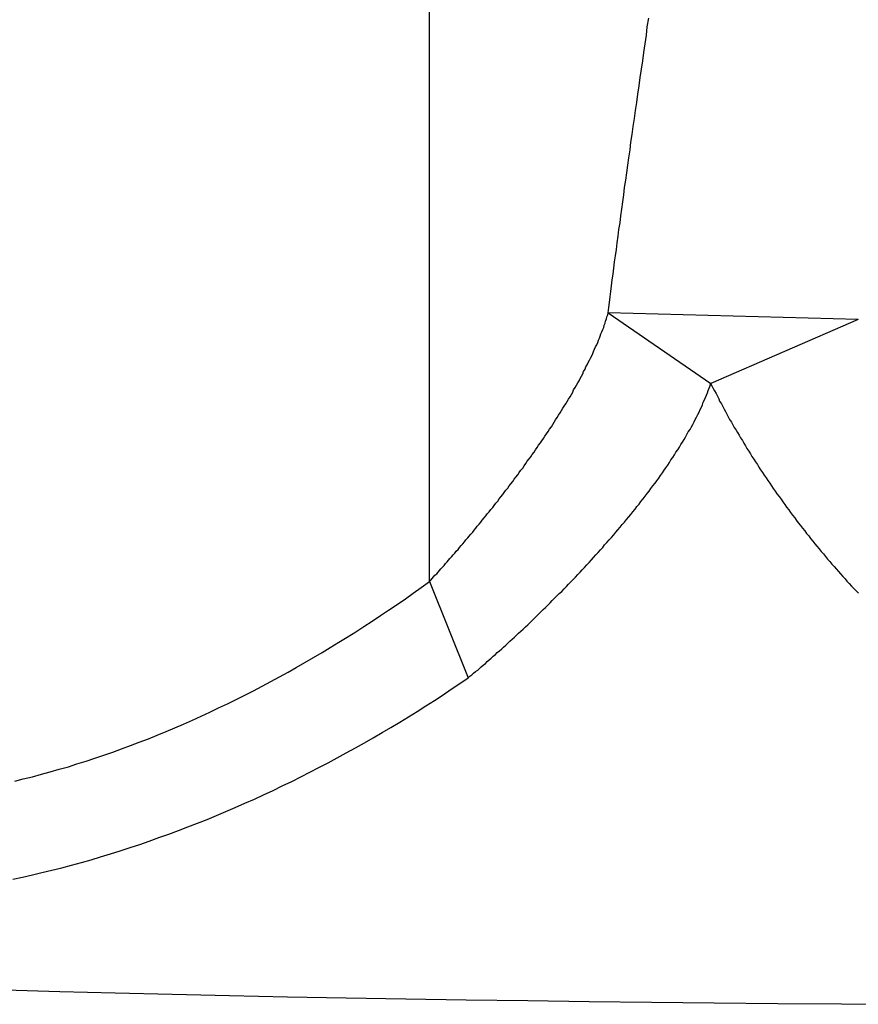
# Model space of a CAD drawing. Extents: x 46 to 446, y -144 to 590.
# Drawn here: x 404 to 406, y -94 to -92 of the extents above; entities that cross this region are included whole.
import ezdxf

# ---------------------------------------------------------------- set-up
doc = ezdxf.new("R2010")
doc.units = 0
doc.layers.add('EBENE_1', color=160, linetype='CONTINUOUS')

msp = doc.modelspace()

# ---------------------------------------------------------------- linework, layer by layer
at = {"layer": 'EBENE_1', "color": 7}
for p, q in [((404.712, -92.8021), (404.712, -90.5635)), ((405.1051, -92.2112), (405.3304, -92.3665)), ((405.6548, -92.2263), (405.1051, -92.2112)), ((405.6548, -92.2263), (405.3304, -92.3665)), ((404.712, -92.8021), (404.7972, -93.0138))]:
    msp.add_line(p, q, dxfattribs=at)
for points in [[(405.105, -92.2112, 0), (405.106, -92.1999, 0), (405.108, -92.1883, 0), (405.109, -92.1764, 0), (405.111, -92.1643, 0), (405.112, -92.1518, 0), (405.114, -92.1391, 0), (405.116, -92.1262, 0), (405.117, -92.1129, 0), (405.119, -92.0995, 0), (405.121, -92.0857, 0), (405.123, -92.0718, 0), (405.125, -92.0576, 0), (405.127, -92.0431, 0), (405.128, -92.0284, 0), (405.131, -92.0135, 0), (405.133, -91.9984, 0), (405.135, -91.9831, 0), (405.137, -91.9676, 0), (405.139, -91.9518, 0), (405.141, -91.9359, 0), (405.144, -91.9197, 0), (405.146, -91.9034, 0), (405.148, -91.8869, 0), (405.15, -91.8702, 0), (405.153, -91.8533, 0), (405.155, -91.8362, 0), (405.158, -91.819, 0), (405.16, -91.8016, 0), (405.163, -91.7841, 0), (405.165, -91.7664, 0), (405.168, -91.7486, 0), (405.17, -91.7306, 0), (405.173, -91.7125, 0), (405.175, -91.6942, 0), (405.178, -91.6759, 0), (405.181, -91.6574, 0), (405.183, -91.6387, 0), (405.186, -91.62, 0), (405.189, -91.6012, 0), (405.191, -91.5822, 0), (405.194, -91.5632, 0)], [(404.712, -92.8021, 0), (404.715, -92.7988, 0), (404.718, -92.7954, 0), (404.721, -92.7919, 0), (404.724, -92.7884, 0), (404.728, -92.7849, 0), (404.731, -92.7813, 0), (404.734, -92.7777, 0), (404.737, -92.774, 0), (404.741, -92.7703, 0), (404.744, -92.7666, 0), (404.747, -92.7628, 0), (404.751, -92.759, 0), (404.754, -92.7552, 0), (404.757, -92.7513, 0), (404.761, -92.7474, 0), (404.764, -92.7434, 0), (404.768, -92.7395, 0), (404.771, -92.7354, 0), (404.775, -92.7314, 0), (404.778, -92.7273, 0), (404.782, -92.7232, 0), (404.785, -92.719, 0), (404.789, -92.7148, 0), (404.792, -92.7106, 0), (404.796, -92.7064, 0), (404.799, -92.7021, 0), (404.803, -92.6978, 0), (404.807, -92.6935, 0), (404.81, -92.6891, 0), (404.814, -92.6847, 0), (404.817, -92.6803, 0), (404.821, -92.6758, 0), (404.825, -92.6714, 0), (404.828, -92.6669, 0), (404.832, -92.6623, 0), (404.836, -92.6578, 0), (404.839, -92.6532, 0), (404.843, -92.6486, 0), (404.847, -92.644, 0), (404.851, -92.6394, 0), (404.854, -92.6347, 0), (404.858, -92.63, 0), (404.862, -92.6253, 0), (404.865, -92.6206, 0), (404.869, -92.6159, 0), (404.873, -92.6111, 0), (404.876, -92.6063, 0), (404.88, -92.6015, 0), (404.884, -92.5967, 0), (404.887, -92.5919, 0), (404.891, -92.587, 0), (404.895, -92.5822, 0), (404.898, -92.5773, 0), (404.902, -92.5724, 0), (404.906, -92.5675, 0), (404.909, -92.5625, 0), (404.913, -92.5576, 0), (404.917, -92.5527, 0), (404.92, -92.5477, 0), (404.924, -92.5427, 0), (404.927, -92.5377, 0), (404.931, -92.5327, 0), (404.935, -92.5277, 0), (404.938, -92.5227, 0), (404.942, -92.5177, 0), (404.945, -92.5127, 0), (404.949, -92.5076, 0), (404.952, -92.5026, 0), (404.956, -92.4975, 0), (404.959, -92.4925, 0), (404.963, -92.4874, 0), (404.966, -92.4823, 0), (404.969, -92.4772, 0), (404.973, -92.4722, 0), (404.976, -92.4671, 0), (404.98, -92.462, 0), (404.983, -92.4569, 0), (404.986, -92.4518, 0), (404.989, -92.4467, 0), (404.993, -92.4416, 0), (404.996, -92.4365, 0), (404.999, -92.4314, 0), (405.002, -92.4263, 0), (405.005, -92.4213, 0), (405.008, -92.4162, 0), (405.012, -92.4111, 0), (405.015, -92.406, 0), (405.018, -92.4009, 0), (405.021, -92.3958, 0), (405.024, -92.3908, 0), (405.027, -92.3857, 0), (405.029, -92.3806, 0), (405.032, -92.3756, 0), (405.035, -92.3705, 0), (405.038, -92.3655, 0), (405.041, -92.3605, 0), (405.043, -92.3554, 0), (405.046, -92.3504, 0), (405.049, -92.3454, 0), (405.051, -92.3404, 0), (405.054, -92.3354, 0), (405.056, -92.3304, 0), (405.059, -92.3255, 0), (405.061, -92.3205, 0), (405.064, -92.3156, 0), (405.066, -92.3107, 0), (405.069, -92.3058, 0), (405.071, -92.3009, 0), (405.073, -92.296, 0), (405.075, -92.2911, 0), (405.077, -92.2863, 0), (405.08, -92.2814, 0), (405.082, -92.2766, 0), (405.084, -92.2718, 0), (405.086, -92.267, 0), (405.087, -92.2623, 0), (405.089, -92.2575, 0), (405.091, -92.2528, 0), (405.093, -92.2481, 0), (405.095, -92.2434, 0), (405.096, -92.2387, 0), (405.098, -92.2341, 0), (405.099, -92.2295, 0), (405.101, -92.2249, 0), (405.102, -92.2203, 0), (405.104, -92.2157, 0), (405.105, -92.2112, 0)], [(404.797, -93.0138, 0), (404.801, -93.0105, 0), (404.805, -93.0071, 0), (404.809, -93.0037, 0), (404.813, -93.0002, 0), (404.818, -92.9967, 0), (404.822, -92.9931, 0), (404.826, -92.9894, 0), (404.83, -92.9858, 0), (404.835, -92.982, 0), (404.839, -92.9782, 0), (404.843, -92.9744, 0), (404.848, -92.9705, 0), (404.852, -92.9666, 0), (404.857, -92.9626, 0), (404.861, -92.9585, 0), (404.866, -92.9544, 0), (404.871, -92.9503, 0), (404.875, -92.9461, 0), (404.88, -92.9419, 0), (404.884, -92.9376, 0), (404.889, -92.9333, 0), (404.894, -92.929, 0), (404.899, -92.9246, 0), (404.903, -92.9201, 0), (404.908, -92.9157, 0), (404.913, -92.9111, 0), (404.918, -92.9066, 0), (404.923, -92.902, 0), (404.928, -92.8974, 0), (404.933, -92.8927, 0), (404.938, -92.888, 0), (404.942, -92.8832, 0), (404.947, -92.8784, 0), (404.952, -92.8736, 0), (404.957, -92.8688, 0), (404.962, -92.8639, 0), (404.967, -92.859, 0), (404.972, -92.854, 0), (404.977, -92.849, 0), (404.982, -92.844, 0), (404.987, -92.839, 0), (404.992, -92.8339, 0), (404.997, -92.8288, 0), (405.003, -92.8237, 0), (405.008, -92.8185, 0), (405.013, -92.8133, 0), (405.018, -92.8081, 0), (405.023, -92.8029, 0), (405.028, -92.7976, 0), (405.033, -92.7924, 0), (405.038, -92.787, 0), (405.043, -92.7817, 0), (405.048, -92.7764, 0), (405.053, -92.771, 0), (405.058, -92.7656, 0), (405.063, -92.7602, 0), (405.068, -92.7547, 0), (405.073, -92.7493, 0), (405.078, -92.7438, 0), (405.083, -92.7383, 0), (405.088, -92.7328, 0), (405.093, -92.7273, 0), (405.097, -92.7218, 0), (405.102, -92.7162, 0), (405.107, -92.7107, 0), (405.112, -92.7051, 0), (405.117, -92.6995, 0), (405.122, -92.6939, 0), (405.126, -92.6883, 0), (405.131, -92.6826, 0), (405.136, -92.677, 0), (405.141, -92.6714, 0), (405.145, -92.6657, 0), (405.15, -92.6601, 0), (405.155, -92.6544, 0), (405.159, -92.6487, 0), (405.164, -92.643, 0), (405.168, -92.6373, 0), (405.173, -92.6317, 0), (405.177, -92.626, 0), (405.182, -92.6203, 0), (405.186, -92.6146, 0), (405.191, -92.6089, 0), (405.195, -92.6032, 0), (405.199, -92.5975, 0), (405.203, -92.5918, 0), (405.208, -92.5861, 0), (405.212, -92.5804, 0), (405.216, -92.5747, 0), (405.22, -92.569, 0), (405.224, -92.5633, 0), (405.228, -92.5576, 0), (405.232, -92.5519, 0), (405.236, -92.5462, 0), (405.24, -92.5406, 0), (405.243, -92.5349, 0), (405.247, -92.5292, 0), (405.251, -92.5236, 0), (405.254, -92.518, 0), (405.258, -92.5123, 0), (405.262, -92.5067, 0), (405.265, -92.5011, 0), (405.268, -92.4955, 0), (405.272, -92.4899, 0), (405.275, -92.4844, 0), (405.278, -92.4788, 0), (405.281, -92.4733, 0), (405.285, -92.4677, 0), (405.288, -92.4622, 0), (405.291, -92.4567, 0), (405.294, -92.4513, 0), (405.296, -92.4458, 0), (405.299, -92.4404, 0), (405.302, -92.4349, 0), (405.305, -92.4295, 0), (405.307, -92.4242, 0), (405.31, -92.4188, 0), (405.312, -92.4135, 0), (405.314, -92.4081, 0), (405.317, -92.4028, 0), (405.319, -92.3976, 0), (405.321, -92.3923, 0), (405.323, -92.3871, 0), (405.325, -92.3819, 0), (405.327, -92.3768, 0), (405.329, -92.3716, 0), (405.33, -92.3665, 0)], [(405.33, -92.3665, 0), (405.333, -92.3721, 0), (405.336, -92.3776, 0), (405.339, -92.3832, 0), (405.342, -92.3889, 0), (405.345, -92.3945, 0), (405.348, -92.4001, 0), (405.35, -92.4058, 0), (405.354, -92.4115, 0), (405.357, -92.4172, 0), (405.36, -92.4229, 0), (405.363, -92.4286, 0), (405.366, -92.4343, 0), (405.369, -92.4401, 0), (405.372, -92.4459, 0), (405.376, -92.4516, 0), (405.379, -92.4574, 0), (405.382, -92.4632, 0), (405.386, -92.469, 0), (405.389, -92.4748, 0), (405.393, -92.4806, 0), (405.396, -92.4865, 0), (405.4, -92.4923, 0), (405.403, -92.4981, 0), (405.407, -92.504, 0), (405.41, -92.5098, 0), (405.414, -92.5157, 0), (405.418, -92.5215, 0), (405.421, -92.5274, 0), (405.425, -92.5333, 0), (405.429, -92.5391, 0), (405.433, -92.545, 0), (405.436, -92.5509, 0), (405.44, -92.5567, 0), (405.444, -92.5626, 0), (405.448, -92.5685, 0), (405.452, -92.5744, 0), (405.456, -92.5802, 0), (405.46, -92.5861, 0), (405.464, -92.592, 0), (405.468, -92.5978, 0), (405.472, -92.6037, 0), (405.476, -92.6095, 0), (405.481, -92.6154, 0), (405.485, -92.6212, 0), (405.489, -92.627, 0), (405.493, -92.6329, 0), (405.497, -92.6387, 0), (405.502, -92.6445, 0), (405.506, -92.6503, 0), (405.51, -92.6561, 0), (405.515, -92.6619, 0), (405.519, -92.6677, 0), (405.523, -92.6734, 0), (405.528, -92.6792, 0), (405.532, -92.6849, 0), (405.537, -92.6906, 0), (405.541, -92.6963, 0), (405.546, -92.702, 0), (405.55, -92.7077, 0), (405.555, -92.7134, 0), (405.559, -92.719, 0), (405.564, -92.7247, 0), (405.569, -92.7303, 0), (405.573, -92.7359, 0), (405.578, -92.7415, 0), (405.583, -92.747, 0), (405.587, -92.7526, 0), (405.592, -92.7581, 0), (405.597, -92.7636, 0), (405.602, -92.7691, 0), (405.606, -92.7745, 0), (405.611, -92.78, 0), (405.616, -92.7854, 0), (405.621, -92.7908, 0), (405.626, -92.7961, 0), (405.63, -92.8015, 0), (405.635, -92.8068, 0), (405.64, -92.8121, 0), (405.645, -92.8174, 0), (405.65, -92.8226, 0), (405.655, -92.8278, 0)], [(403.8, -93.2409, 0), (403.819, -93.2361, 0), (403.839, -93.2312, 0), (403.859, -93.226, 0), (403.878, -93.2206, 0), (403.898, -93.215, 0), (403.918, -93.2092, 0), (403.937, -93.2032, 0), (403.957, -93.1969, 0), (403.976, -93.1905, 0), (403.996, -93.1839, 0), (404.016, -93.177, 0), (404.035, -93.17, 0), (404.055, -93.1627, 0), (404.074, -93.1553, 0), (404.094, -93.1477, 0), (404.113, -93.1399, 0), (404.133, -93.1319, 0), (404.152, -93.1237, 0), (404.171, -93.1154, 0), (404.191, -93.1068, 0), (404.21, -93.0981, 0), (404.229, -93.0892, 0), (404.248, -93.0801, 0), (404.268, -93.0708, 0), (404.287, -93.0614, 0), (404.306, -93.0518, 0), (404.325, -93.0421, 0), (404.344, -93.0321, 0), (404.363, -93.0221, 0), (404.382, -93.0118, 0), (404.401, -93.0014, 0), (404.419, -92.9908, 0), (404.438, -92.9801, 0), (404.457, -92.9692, 0), (404.476, -92.9582, 0), (404.494, -92.947, 0), (404.513, -92.9357, 0), (404.531, -92.9243, 0), (404.55, -92.9126, 0), (404.568, -92.9009, 0), (404.586, -92.889, 0), (404.604, -92.877, 0), (404.622, -92.8648, 0), (404.641, -92.8526, 0), (404.659, -92.8401, 0), (404.676, -92.8276, 0), (404.694, -92.8149, 0), (404.712, -92.8021, 0)], [(403.796, -93.4567, 0), (403.817, -93.4521, 0), (403.839, -93.4473, 0), (403.86, -93.4422, 0), (403.882, -93.4369, 0), (403.904, -93.4314, 0), (403.925, -93.4257, 0), (403.947, -93.4198, 0), (403.968, -93.4137, 0), (403.989, -93.4074, 0), (404.011, -93.4009, 0), (404.032, -93.3941, 0), (404.054, -93.3872, 0), (404.075, -93.3801, 0), (404.096, -93.3728, 0), (404.117, -93.3653, 0), (404.139, -93.3576, 0), (404.16, -93.3498, 0), (404.181, -93.3417, 0), (404.202, -93.3335, 0), (404.223, -93.3251, 0), (404.244, -93.3165, 0), (404.264, -93.3078, 0), (404.285, -93.2988, 0), (404.306, -93.2897, 0), (404.327, -93.2805, 0), (404.347, -93.271, 0), (404.368, -93.2614, 0), (404.388, -93.2517, 0), (404.409, -93.2418, 0), (404.429, -93.2317, 0), (404.449, -93.2215, 0), (404.469, -93.2111, 0), (404.489, -93.2006, 0), (404.509, -93.1899, 0), (404.529, -93.1791, 0), (404.549, -93.1681, 0), (404.569, -93.157, 0), (404.588, -93.1458, 0), (404.608, -93.1344, 0), (404.627, -93.1229, 0), (404.647, -93.1113, 0), (404.666, -93.0995, 0), (404.685, -93.0876, 0), (404.704, -93.0756, 0), (404.723, -93.0635, 0), (404.742, -93.0512, 0), (404.76, -93.0389, 0), (404.779, -93.0264, 0), (404.797, -93.0138, 0)], [(403.779, -93.7001, 0), (403.899, -93.7034, 0), (404.021, -93.7066, 0), (404.146, -93.7095, 0), (404.272, -93.7123, 0), (404.4, -93.7149, 0), (404.529, -93.7173, 0), (404.66, -93.7196, 0), (404.793, -93.7217, 0), (404.928, -93.7236, 0), (405.063, -93.7253, 0), (405.2, -93.7269, 0), (405.338, -93.7284, 0), (405.478, -93.7296, 0), (405.618, -93.7308, 0), (405.76, -93.7317, 0)]]:
    msp.add_polyline3d(points, dxfattribs=at)

doc.saveas('drawing.dxf')
